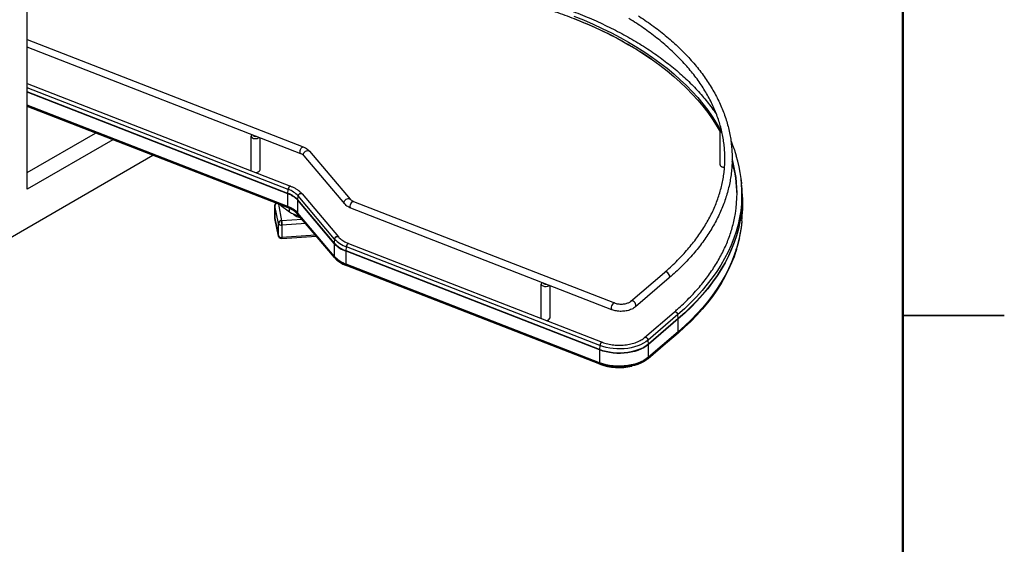
# Paper-space layout 'Sheet2' of a CAD drawing. Units: inches. Extents: x 0.1 to 16.8, y 0.1 to 10.9.
# Drawn here: x 13.2 to 16.8, y 4.6 to 6.6 of the extents above; entities that cross this region are included whole.
import ezdxf

# ---------------------------------------------------------------- set-up
doc = ezdxf.new("R2010")
doc.units = ezdxf.units.IN
doc.header["$MEASUREMENT"] = 0
doc.layers.add('SLD-0', color=179, linetype='Continuous')

psp = doc.layouts.new('Sheet2')

# ---------------------------------------------------------------- linework, layer by layer
at = {"layer": 'SLD-0', "color": 7, "linetype": 'Continuous', "lineweight": 50}
psp.add_line((16.4518, 10.472), (16.4518, 0.472), dxfattribs=at)
at = {"layer": 'SLD-0', "color": 7, "linetype": 'Continuous', "lineweight": 25}
for p, q in [((13.2157, 5.9383), (13.2157, 8.1429)), ((15.2356, 6.5775), (15.2716, 6.5629)), ((15.2356, 6.5683), (15.2716, 6.5538)), ((15.2716, 6.5629), (15.3068, 6.5478)), ((15.2716, 6.5538), (15.3068, 6.5387)), ((15.3068, 6.5478), (15.3411, 6.532)), ((15.3068, 6.5387), (15.3411, 6.5228)), ((15.3411, 6.532), (15.3745, 6.5155)), ((15.3411, 6.5228), (15.3745, 6.5064)), ((15.3745, 6.5155), (15.4069, 6.4985)), ((13.2157, 6.4908), (14.236, 6.0939)), ((15.3745, 6.5064), (15.4069, 6.4894)), ((15.4069, 6.4985), (15.4384, 6.4808)), ((15.4069, 6.4894), (15.4384, 6.4717)), ((15.4384, 6.4808), (15.4689, 6.4626)), ((14.2263, 6.069), (13.2157, 6.462)), ((15.4384, 6.4717), (15.4689, 6.4535)), ((15.4689, 6.4626), (15.4984, 6.4438)), ((15.4689, 6.4535), (15.4984, 6.4347)), ((15.4984, 6.4438), (15.5269, 6.4245)), ((15.4984, 6.4347), (15.5229, 6.4182)), ((15.5229, 6.4182), (15.5269, 6.4154)), ((15.5269, 6.4245), (15.5542, 6.4047)), ((15.5269, 6.4154), (15.5542, 6.3956)), ((15.5542, 6.4047), (15.5804, 6.3844)), ((15.5542, 6.3956), (15.5804, 6.3753)), ((15.5804, 6.3844), (15.6055, 6.3636)), ((15.5804, 6.3753), (15.6055, 6.3545)), ((15.6055, 6.3636), (15.6294, 6.3424)), ((15.6055, 6.3545), (15.6294, 6.3333)), ((15.6294, 6.3424), (15.6522, 6.3207)), ((15.6294, 6.3333), (15.6522, 6.3116)), ((13.2157, 6.3278), (14.1885, 5.9495)), ((14.1802, 5.9374), (13.2157, 6.3125)), ((14.1794, 5.9223), (13.2157, 6.2971)), ((14.1793, 5.9209), (13.2157, 6.2957)), ((15.6522, 6.3207), (15.6737, 6.2986)), ((15.6522, 6.3116), (15.6737, 6.2895)), ((15.6737, 6.2986), (15.694, 6.2761)), ((15.6737, 6.2895), (15.694, 6.267)), ((15.694, 6.2761), (15.713, 6.2533)), ((15.694, 6.267), (15.713, 6.2442)), ((14.1793, 5.8738), (13.2157, 6.2485)), ((14.1795, 5.8711), (13.2157, 6.246)), ((14.1798, 5.8687), (13.2157, 6.2437)), ((14.1799, 5.8685), (13.2157, 6.2435)), ((15.713, 6.2533), (15.7307, 6.2301)), ((15.713, 6.2442), (15.7307, 6.221)), ((15.7307, 6.2301), (15.7472, 6.2066)), ((15.7307, 6.221), (15.7472, 6.1975)), ((15.7472, 6.2066), (15.7623, 6.1829)), ((15.7472, 6.1975), (15.7623, 6.1738)), ((15.7623, 6.1829), (15.7761, 6.1588)), ((15.7623, 6.1738), (15.7761, 6.1497)), ((15.7761, 6.1588), (15.7771, 6.1571)), ((15.7767, 6.1564), (15.7764, 6.1537)), ((15.7764, 6.0282), (15.7764, 6.1544)), ((15.7764, 6.1537), (15.7775, 6.151)), ((15.7784, 6.1589), (15.7767, 6.1564)), ((15.7775, 6.151), (15.7799, 6.1487)), ((15.781, 6.1608), (15.7784, 6.1589)), ((13.2157, 5.9995), (13.4683, 6.1453)), ((13.5317, 6.1206), (13.2157, 5.9383)), ((14.0434, 6.0077), (14.0434, 6.1339)), ((14.0446, 6.1373), (14.0435, 6.1347)), ((14.0435, 6.1347), (14.0438, 6.132)), ((14.0438, 6.132), (14.0454, 6.1294)), ((14.0462, 6.139), (14.0446, 6.1373)), ((14.0454, 6.1294), (14.0483, 6.1273)), ((14.0483, 6.1273), (14.0521, 6.1257)), ((14.0521, 6.1257), (14.0566, 6.1249)), ((14.0566, 6.1249), (14.0613, 6.1249)), ((14.0613, 6.1249), (14.0658, 6.1256)), ((14.0658, 6.1256), (14.0697, 6.1271)), ((14.0697, 6.1271), (14.0723, 6.1289)), ((14.0749, 6.1279), (14.0749, 6.0077)), ((15.7761, 6.1497), (15.7764, 6.1493)), ((15.7799, 6.1487), (15.7833, 6.1469)), ((14.2238, 6.0769), (14.2246, 6.081)), ((14.2246, 6.081), (14.2261, 6.0851)), ((14.2261, 6.0851), (14.2282, 6.0889)), ((14.2282, 6.0889), (14.2306, 6.0918)), ((14.2306, 6.0918), (14.233, 6.0936)), ((14.233, 6.0936), (14.2353, 6.0941)), ((14.2353, 6.0941), (14.236, 6.0939)), ((14.241, 6.0753), (14.2443, 6.0782)), ((14.2443, 6.0782), (14.2481, 6.0802)), ((14.2481, 6.0802), (14.2521, 6.081)), ((14.2521, 6.081), (14.2557, 6.0806)), ((14.2557, 6.0806), (14.2586, 6.0789)), ((14.2586, 6.0789), (14.2593, 6.0782)), ((14.2593, 6.0782), (14.4093, 5.9009)), ((11.3773, 4.734), (13.6796, 6.0631)), ((11.6424, 4.8871), (13.6796, 6.0631)), ((14.2238, 6.0733), (14.2238, 6.0769)), ((14.2246, 6.0706), (14.2238, 6.0733)), ((14.2261, 6.0691), (14.2246, 6.0706)), ((14.2263, 6.069), (14.2261, 6.0691)), ((14.2372, 6.068), (14.2385, 6.0718)), ((14.2372, 6.0644), (14.2372, 6.068)), ((14.2385, 6.0614), (14.2372, 6.0644)), ((14.2385, 6.0718), (14.241, 6.0753)), ((14.2389, 6.0609), (14.2385, 6.0614)), ((14.3889, 5.8836), (14.2389, 6.0609)), ((14.0438, 6.0058), (14.0434, 6.0077)), ((14.0438, 6.0058), (14.0438, 6.0058)), ((14.0745, 6.0056), (14.0727, 6.003)), ((14.0749, 6.0077), (14.0745, 6.0056)), ((14.0658, 5.9995), (14.0619, 5.9987)), ((14.0697, 6.0009), (14.0658, 5.9995)), ((14.0727, 6.003), (14.0697, 6.0009)), ((15.8544, 5.9722), (15.856, 5.9579)), ((14.1794, 5.9223), (14.1802, 5.9374)), ((14.1802, 5.9374), (14.1807, 5.9405)), ((14.1807, 5.9405), (14.1802, 5.9374)), ((14.1807, 5.9405), (14.1819, 5.9437)), ((14.1819, 5.9437), (14.1807, 5.9405)), ((14.1819, 5.9437), (14.1836, 5.9466)), ((14.1836, 5.9466), (14.1819, 5.9437)), ((14.1836, 5.9466), (14.1855, 5.9486)), ((14.1855, 5.9486), (14.1836, 5.9466)), ((14.1855, 5.9486), (14.1873, 5.9496)), ((14.1873, 5.9496), (14.1855, 5.9486)), ((14.1873, 5.9496), (14.1885, 5.9495)), ((14.1885, 5.9495), (14.1873, 5.9496)), ((14.1793, 5.8738), (14.1793, 5.9209)), ((14.3501, 5.7378), (14.2154, 5.8969)), ((14.2154, 5.8498), (14.2154, 5.8969)), ((14.2155, 5.8983), (14.2169, 5.913)), ((14.3501, 5.7392), (14.2155, 5.8983)), ((14.2169, 5.913), (14.2177, 5.916)), ((14.2177, 5.916), (14.2169, 5.913)), ((14.3515, 5.7539), (14.2169, 5.913)), ((14.2177, 5.916), (14.2196, 5.9187)), ((14.2196, 5.9187), (14.2177, 5.916)), ((14.2196, 5.9187), (14.2223, 5.9209)), ((14.2223, 5.9209), (14.2196, 5.9187)), ((14.2223, 5.9209), (14.2253, 5.9222)), ((14.2253, 5.9222), (14.2223, 5.9209)), ((14.2253, 5.9222), (14.2283, 5.9224)), ((14.2283, 5.9224), (14.2253, 5.9222)), ((14.2283, 5.9224), (14.2309, 5.9215)), ((14.2309, 5.9215), (14.2283, 5.9224)), ((14.2309, 5.9215), (14.2319, 5.9205)), ((14.2319, 5.9205), (14.2309, 5.9215)), ((14.2319, 5.9205), (14.3665, 5.7614)), ((14.3885, 5.8945), (14.391, 5.898)), ((14.391, 5.898), (14.3943, 5.9009)), ((14.3943, 5.9009), (14.3981, 5.9029)), ((14.3981, 5.9029), (14.4021, 5.9037)), ((14.4021, 5.9037), (14.4057, 5.9032)), ((14.4057, 5.9032), (14.4086, 5.9016)), ((14.4086, 5.9016), (14.4093, 5.901)), ((15.8584, 5.8953), (15.857, 5.8696)), ((15.8585, 5.9202), (15.8584, 5.8953)), ((15.8587, 5.9069), (15.8587, 5.8598)), ((14.131, 5.8323), (14.131, 5.8773)), ((14.1311, 5.8765), (14.131, 5.8773)), ((14.144, 5.811), (14.1311, 5.8765)), ((14.1311, 5.8765), (14.1311, 5.8315)), ((14.1437, 5.8826), (14.1557, 5.8214)), ((14.1518, 5.8794), (14.1847, 5.8548)), ((14.1798, 5.8687), (14.1795, 5.8711)), ((14.1847, 5.8548), (14.1847, 5.8667)), ((14.3872, 5.8907), (14.3885, 5.8945)), ((14.3872, 5.8871), (14.3872, 5.8907)), ((14.3885, 5.8841), (14.3872, 5.8871)), ((14.3889, 5.8836), (14.3885, 5.8841)), ((14.4097, 5.8758), (14.4105, 5.8799)), ((14.4097, 5.8722), (14.4097, 5.8758)), ((14.4105, 5.8695), (14.4097, 5.8722)), ((14.4105, 5.8799), (14.412, 5.8841)), ((14.412, 5.868), (14.4105, 5.8695)), ((14.412, 5.8841), (14.414, 5.8878)), ((14.4122, 5.8679), (14.412, 5.868)), ((15.3765, 5.4928), (14.4122, 5.8679)), ((14.414, 5.8878), (14.4164, 5.8907)), ((14.4164, 5.8907), (14.4189, 5.8925)), ((14.4189, 5.8925), (14.4211, 5.893)), ((14.4211, 5.893), (14.4219, 5.8928)), ((14.4219, 5.8928), (15.3862, 5.5178)), ((15.8555, 5.8839), (15.8526, 5.8583)), ((15.857, 5.8696), (15.8541, 5.8439)), ((15.8571, 5.868), (15.8542, 5.8425)), ((15.8561, 5.8923), (15.8555, 5.8839)), ((14.1311, 5.8315), (14.131, 5.8323)), ((14.1311, 5.8315), (14.144, 5.766)), ((14.1311, 5.8315), (14.1312, 5.83)), ((14.1442, 5.7645), (14.1312, 5.83)), ((14.2315, 5.8264), (14.1557, 5.8214)), ((14.2171, 5.8406), (14.2077, 5.84)), ((14.3501, 5.6907), (14.2154, 5.8498)), ((14.3503, 5.688), (14.2157, 5.8471)), ((14.2162, 5.8446), (14.2157, 5.8471)), ((14.3508, 5.6855), (14.2162, 5.8446)), ((14.3509, 5.6853), (14.2163, 5.8444)), ((14.226, 5.8329), (14.2245, 5.8328)), ((15.8483, 5.8328), (15.8426, 5.8073)), ((15.8526, 5.8583), (15.8483, 5.8328)), ((15.8541, 5.8439), (15.8499, 5.8184)), ((15.8542, 5.8425), (15.8499, 5.8169)), ((14.144, 5.766), (14.144, 5.811)), ((14.1564, 5.8084), (14.1564, 5.8043)), ((14.2448, 5.8108), (14.1571, 5.805)), ((14.1571, 5.805), (14.1571, 5.76)), ((15.8426, 5.8073), (15.8355, 5.782)), ((15.8442, 5.7929), (15.837, 5.7675)), ((15.8442, 5.7915), (15.8371, 5.7661)), ((15.8499, 5.8184), (15.8442, 5.7929)), ((15.8499, 5.8169), (15.8442, 5.7915)), ((15.8542, 5.7954), (15.8499, 5.7698)), ((15.8571, 5.8209), (15.8542, 5.7954)), ((14.144, 5.766), (14.1442, 5.7644)), ((14.156, 5.756), (14.1557, 5.7571)), ((14.1563, 5.7553), (14.156, 5.756)), ((14.1565, 5.755), (14.1563, 5.7553)), ((14.2848, 5.7634), (14.1565, 5.755)), ((14.1567, 5.7552), (14.1565, 5.755)), ((14.1569, 5.7558), (14.1567, 5.7552)), ((14.157, 5.7568), (14.1569, 5.7558)), ((14.1571, 5.7582), (14.157, 5.7568)), ((14.2808, 5.7681), (14.1571, 5.76)), ((14.1571, 5.76), (14.1571, 5.7582)), ((14.3515, 5.7539), (14.3501, 5.7392)), ((14.3515, 5.7539), (14.3524, 5.7568)), ((14.3524, 5.7568), (14.3515, 5.7539)), ((14.3524, 5.7568), (14.3543, 5.7596)), ((14.3543, 5.7596), (14.3524, 5.7568)), ((14.3543, 5.7596), (14.3569, 5.7618)), ((14.3569, 5.7618), (14.3543, 5.7596)), ((14.3569, 5.7618), (14.36, 5.763)), ((14.36, 5.763), (14.3569, 5.7618)), ((14.36, 5.763), (14.363, 5.7632)), ((14.363, 5.7632), (14.36, 5.763)), ((14.363, 5.7632), (14.3655, 5.7623)), ((14.3655, 5.7623), (14.363, 5.7632)), ((14.3655, 5.7623), (14.3665, 5.7614)), ((14.3665, 5.7614), (14.3655, 5.7623)), ((15.827, 5.7568), (15.8171, 5.7317)), ((15.8355, 5.782), (15.827, 5.7568)), ((15.837, 5.7675), (15.8285, 5.7423)), ((15.8371, 5.7661), (15.8286, 5.7409)), ((15.847, 5.7544), (15.8434, 5.739)), ((15.8499, 5.7698), (15.8442, 5.7443)), ((15.8476, 5.757), (15.847, 5.7544)), ((14.3501, 5.7378), (14.3501, 5.6907)), ((14.3943, 5.7099), (14.3951, 5.725)), ((14.3956, 5.7281), (14.3951, 5.725)), ((14.3951, 5.725), (14.3956, 5.7281)), ((15.3321, 5.3606), (14.3951, 5.725)), ((14.3968, 5.7314), (14.3956, 5.7281)), ((14.3956, 5.7281), (14.3968, 5.7314)), ((14.3985, 5.7342), (14.3968, 5.7314)), ((14.3968, 5.7314), (14.3985, 5.7342)), ((14.4004, 5.7362), (14.3985, 5.7342)), ((14.3985, 5.7342), (14.4004, 5.7362)), ((14.4022, 5.7372), (14.4004, 5.7362)), ((14.4004, 5.7362), (14.4022, 5.7372)), ((14.4034, 5.7371), (14.4022, 5.7372)), ((14.4022, 5.7372), (14.4034, 5.7371)), ((14.4034, 5.7371), (15.3404, 5.3727)), ((15.8171, 5.7317), (15.8058, 5.7069)), ((15.8186, 5.7172), (15.8073, 5.6924)), ((15.8187, 5.7158), (15.8074, 5.6909)), ((15.8285, 5.7423), (15.8186, 5.7172)), ((15.8286, 5.7409), (15.8187, 5.7158)), ((15.8363, 5.7136), (15.8278, 5.6884)), ((15.8364, 5.7147), (15.8283, 5.691)), ((15.8371, 5.719), (15.8286, 5.6937)), ((15.8434, 5.739), (15.8363, 5.7136)), ((15.8442, 5.7443), (15.8371, 5.719)), ((14.3503, 5.688), (14.3508, 5.6855)), ((14.3942, 5.6614), (14.3942, 5.7085)), ((15.3312, 5.3441), (14.3942, 5.7085)), ((15.3312, 5.3455), (14.3943, 5.7099)), ((15.7932, 5.6823), (15.7792, 5.6579)), ((15.8058, 5.7069), (15.7932, 5.6823)), ((15.8073, 5.6924), (15.7947, 5.6677)), ((15.8074, 5.6909), (15.7947, 5.6663)), ((15.8278, 5.6884), (15.8178, 5.6634)), ((15.8283, 5.691), (15.8184, 5.6659)), ((15.8286, 5.6937), (15.8187, 5.6687)), ((15.3312, 5.297), (14.3942, 5.6614)), ((14.3947, 5.6564), (14.3944, 5.6587)), ((15.3313, 5.2943), (14.3944, 5.6587)), ((15.3317, 5.2919), (14.3947, 5.6564)), ((15.3318, 5.2917), (14.3948, 5.6561)), ((15.7792, 5.6579), (15.7638, 5.6338)), ((15.7806, 5.6433), (15.7653, 5.6192)), ((15.7807, 5.6419), (15.7653, 5.6178)), ((15.7947, 5.6677), (15.7806, 5.6433)), ((15.7947, 5.6663), (15.7807, 5.6419)), ((15.8071, 5.6411), (15.7944, 5.6165)), ((15.8074, 5.6438), (15.7947, 5.6192)), ((15.8178, 5.6634), (15.8066, 5.6385)), ((15.8184, 5.6659), (15.8071, 5.6411)), ((15.8187, 5.6687), (15.8074, 5.6438)), ((15.4458, 5.5237), (15.5703, 5.6304)), ((15.5878, 5.6101), (15.4633, 5.5034)), ((15.5829, 5.629), (15.5791, 5.6312)), ((15.5862, 5.6258), (15.5829, 5.629)), ((15.5887, 5.622), (15.5862, 5.6258)), ((15.5878, 5.6101), (15.5887, 5.611)), ((15.59, 5.6179), (15.5887, 5.622)), ((15.5887, 5.611), (15.59, 5.6141)), ((15.59, 5.6141), (15.59, 5.6179)), ((15.7471, 5.6101), (15.7291, 5.5866)), ((15.7638, 5.6338), (15.7471, 5.6101)), ((15.7653, 5.6192), (15.7486, 5.5954)), ((15.7653, 5.6178), (15.7486, 5.594)), ((15.7939, 5.6139), (15.7799, 5.5895)), ((15.7944, 5.6165), (15.7804, 5.5921)), ((15.7947, 5.6192), (15.7807, 5.5948)), ((15.8066, 5.6385), (15.7939, 5.6139)), ((15.1158, 5.5901), (15.1155, 5.5874)), ((15.1155, 5.4619), (15.1155, 5.5881)), ((15.1155, 5.5874), (15.1166, 5.5847)), ((15.1175, 5.5926), (15.1158, 5.5901)), ((15.1166, 5.5847), (15.1189, 5.5824)), ((15.1182, 5.5933), (15.1175, 5.5926)), ((15.1189, 5.5824), (15.1224, 5.5806)), ((15.147, 5.5821), (15.147, 5.4619)), ((15.7291, 5.5866), (15.7098, 5.5634)), ((15.7305, 5.5719), (15.7112, 5.5487)), ((15.7306, 5.5705), (15.7113, 5.5473)), ((15.7486, 5.5954), (15.7305, 5.5719)), ((15.7486, 5.594), (15.7306, 5.5705)), ((15.765, 5.568), (15.7483, 5.5441)), ((15.7653, 5.5707), (15.7486, 5.5469)), ((15.7799, 5.5895), (15.7645, 5.5654)), ((15.7804, 5.5921), (15.765, 5.568)), ((15.7807, 5.5948), (15.7653, 5.5707)), ((15.6893, 5.5407), (15.6675, 5.5183)), ((15.7098, 5.5634), (15.6893, 5.5407)), ((15.7112, 5.5487), (15.6906, 5.5259)), ((15.7113, 5.5473), (15.6907, 5.5245)), ((15.7478, 5.5416), (15.7298, 5.5181)), ((15.7483, 5.5441), (15.7303, 5.5206)), ((15.7486, 5.5469), (15.7306, 5.5234)), ((15.7645, 5.5654), (15.7478, 5.5416)), ((15.3742, 5.5028), (15.3738, 5.4989)), ((15.3754, 5.507), (15.3742, 5.5028)), ((15.3772, 5.5109), (15.3754, 5.507)), ((15.3795, 5.5143), (15.3772, 5.5109)), ((15.3819, 5.5167), (15.3795, 5.5143)), ((15.3843, 5.5179), (15.3819, 5.5167)), ((15.3862, 5.5178), (15.3843, 5.5179)), ((15.4485, 5.5251), (15.4458, 5.5237)), ((15.4518, 5.5252), (15.4485, 5.5251)), ((15.4555, 5.5241), (15.4518, 5.5252)), ((15.459, 5.5218), (15.4555, 5.5241)), ((15.4621, 5.5187), (15.459, 5.5218)), ((15.4643, 5.5149), (15.4621, 5.5187)), ((15.4632, 5.5034), (15.4643, 5.5045)), ((15.4655, 5.5111), (15.4643, 5.5149)), ((15.4643, 5.5045), (15.4655, 5.5075)), ((15.4655, 5.5075), (15.4655, 5.5111)), ((15.6444, 5.4964), (15.6202, 5.4748)), ((15.6675, 5.5183), (15.6444, 5.4964)), ((15.6688, 5.5035), (15.6457, 5.4816)), ((15.6689, 5.5021), (15.6458, 5.4801)), ((15.6906, 5.5259), (15.6688, 5.5035)), ((15.6907, 5.5245), (15.6689, 5.5021)), ((15.7105, 5.495), (15.6899, 5.4722)), ((15.711, 5.4975), (15.6904, 5.4747)), ((15.7113, 5.5002), (15.6907, 5.4774)), ((15.7298, 5.5181), (15.7105, 5.495)), ((15.7303, 5.5206), (15.711, 5.4975)), ((15.7306, 5.5234), (15.7113, 5.5002)), ((15.1155, 5.4612), (15.1155, 5.4619)), ((15.1158, 5.46), (15.1155, 5.4612)), ((15.4968, 5.3897), (15.6068, 5.484)), ((15.6202, 5.4748), (15.5102, 5.3806)), ((15.6214, 5.46), (15.5114, 5.3658)), ((15.6215, 5.4586), (15.5115, 5.3644)), ((15.6073, 5.4843), (15.6068, 5.484)), ((15.6068, 5.484), (15.6073, 5.4843)), ((15.6096, 5.485), (15.6073, 5.4843)), ((15.6073, 5.4843), (15.6096, 5.485)), ((15.6124, 5.4846), (15.6096, 5.485)), ((15.6096, 5.485), (15.6124, 5.4846)), ((15.6152, 5.4831), (15.6124, 5.4846)), ((15.6124, 5.4846), (15.6152, 5.4831)), ((15.6176, 5.4807), (15.6152, 5.4831)), ((15.6152, 5.4831), (15.6176, 5.4807)), ((15.6194, 5.4778), (15.6176, 5.4807)), ((15.6176, 5.4807), (15.6194, 5.4778)), ((15.6202, 5.4748), (15.6194, 5.4778)), ((15.6194, 5.4778), (15.6202, 5.4748)), ((15.6214, 5.46), (15.6202, 5.4748)), ((15.6457, 5.4816), (15.6214, 5.46)), ((15.6458, 5.4801), (15.6215, 5.4586)), ((15.6215, 5.4115), (15.6215, 5.4586)), ((15.6899, 5.4722), (15.6681, 5.4498)), ((15.6904, 5.4747), (15.6686, 5.4523)), ((15.6907, 5.4774), (15.6689, 5.455)), ((16.8268, 5.472), (16.4517, 5.472)), ((16.4518, 5.472), (16.8268, 5.472)), ((15.645, 5.4279), (15.6208, 5.4063)), ((15.6455, 5.4303), (15.6213, 5.4088)), ((15.6458, 5.433), (15.6215, 5.4115)), ((15.6681, 5.4498), (15.645, 5.4279)), ((15.6686, 5.4523), (15.6455, 5.4303)), ((15.6689, 5.455), (15.6458, 5.433)), ((15.4973, 5.3901), (15.4968, 5.3897)), ((15.4968, 5.3897), (15.4973, 5.3901)), ((15.4996, 5.3908), (15.4973, 5.3901)), ((15.4973, 5.3901), (15.4996, 5.3908)), ((15.5024, 5.3904), (15.4996, 5.3908)), ((15.4996, 5.3908), (15.5024, 5.3904)), ((15.5052, 5.3889), (15.5024, 5.3904)), ((15.5024, 5.3904), (15.5052, 5.3889)), ((15.5076, 5.3865), (15.5052, 5.3889)), ((15.5052, 5.3889), (15.5076, 5.3865)), ((15.5094, 5.3836), (15.5076, 5.3865)), ((15.5076, 5.3865), (15.5094, 5.3836)), ((15.6206, 5.4061), (15.5107, 5.3119)), ((15.6208, 5.4063), (15.5108, 5.3121)), ((15.6213, 5.4088), (15.5113, 5.3146)), ((15.6215, 5.4115), (15.5115, 5.3172)), ((15.6208, 5.4063), (15.6213, 5.4088)), ((15.3321, 5.3606), (15.3312, 5.3455)), ((15.3326, 5.3637), (15.3321, 5.3606)), ((15.3321, 5.3606), (15.3326, 5.3637)), ((15.3436, 5.3566), (15.3321, 5.3606)), ((15.3338, 5.3669), (15.3326, 5.3637)), ((15.3326, 5.3637), (15.3338, 5.3669)), ((15.3354, 5.3698), (15.3338, 5.3669)), ((15.3338, 5.3669), (15.3354, 5.3698)), ((15.3373, 5.3718), (15.3354, 5.3698)), ((15.3354, 5.3698), (15.3373, 5.3718)), ((15.3392, 5.3728), (15.3373, 5.3718)), ((15.3373, 5.3718), (15.3392, 5.3728)), ((15.3404, 5.3727), (15.3392, 5.3728)), ((15.3392, 5.3728), (15.3404, 5.3727)), ((15.3558, 5.3533), (15.3436, 5.3566)), ((15.3685, 5.3508), (15.3558, 5.3533)), ((15.3815, 5.349), (15.3685, 5.3508)), ((15.4349, 5.3501), (15.4217, 5.3486)), ((15.4477, 5.3524), (15.4349, 5.3501)), ((15.4601, 5.3554), (15.4477, 5.3524)), ((15.4718, 5.3592), (15.4601, 5.3554)), ((15.4828, 5.3636), (15.4718, 5.3592)), ((15.4929, 5.3687), (15.4828, 5.3636)), ((15.494, 5.3538), (15.4838, 5.3486)), ((15.4941, 5.3523), (15.4838, 5.3472)), ((15.5021, 5.3744), (15.4929, 5.3687)), ((15.5033, 5.3595), (15.494, 5.3538)), ((15.5033, 5.3581), (15.4941, 5.3523)), ((15.5102, 5.3806), (15.5021, 5.3744)), ((15.5114, 5.3658), (15.5033, 5.3595)), ((15.5115, 5.3644), (15.5033, 5.3581)), ((15.5102, 5.3806), (15.5094, 5.3836)), ((15.5094, 5.3836), (15.5102, 5.3806)), ((15.5114, 5.3658), (15.5102, 5.3806)), ((15.5115, 5.3172), (15.5115, 5.3644)), ((15.3429, 5.3415), (15.3312, 5.3455)), ((15.3312, 5.3441), (15.3312, 5.297)), ((15.3428, 5.34), (15.3312, 5.3441)), ((15.3552, 5.3367), (15.3428, 5.34)), ((15.3552, 5.3382), (15.3429, 5.3415)), ((15.368, 5.3356), (15.3552, 5.3382)), ((15.368, 5.3342), (15.3552, 5.3367)), ((15.3813, 5.3338), (15.368, 5.3356)), ((15.3813, 5.3324), (15.368, 5.3342)), ((15.3948, 5.3329), (15.3813, 5.3338)), ((15.3948, 5.3314), (15.3813, 5.3324)), ((15.3949, 5.3481), (15.3815, 5.349)), ((15.4084, 5.3328), (15.3948, 5.3329)), ((15.4084, 5.3313), (15.3948, 5.3314)), ((15.4083, 5.348), (15.3949, 5.3481)), ((15.4217, 5.3486), (15.4083, 5.348)), ((15.4219, 5.3334), (15.4084, 5.3328)), ((15.4219, 5.332), (15.4084, 5.3313)), ((15.4352, 5.3349), (15.4219, 5.3334)), ((15.4353, 5.3335), (15.4219, 5.332)), ((15.4482, 5.3372), (15.4352, 5.3349)), ((15.4483, 5.3358), (15.4353, 5.3335)), ((15.4607, 5.3403), (15.4482, 5.3372)), ((15.4608, 5.3389), (15.4483, 5.3358)), ((15.4726, 5.3441), (15.4607, 5.3403)), ((15.4727, 5.3427), (15.4608, 5.3389)), ((15.4838, 5.3486), (15.4726, 5.3441)), ((15.4838, 5.3472), (15.4727, 5.3427)), ((15.5113, 5.3146), (15.5031, 5.3083)), ((15.5115, 5.3172), (15.5033, 5.311)), ((15.5108, 5.3121), (15.5113, 5.3146)), ((15.3428, 5.2929), (15.3312, 5.297)), ((15.3313, 5.2943), (15.3317, 5.2919)), ((15.343, 5.2903), (15.3313, 5.2943)), ((15.3432, 5.2879), (15.3317, 5.2919)), ((15.3552, 5.2896), (15.3428, 5.2929)), ((15.3553, 5.287), (15.343, 5.2903)), ((15.3555, 5.2846), (15.3432, 5.2879)), ((15.368, 5.287), (15.3552, 5.2896)), ((15.3681, 5.2844), (15.3553, 5.287)), ((15.3683, 5.2821), (15.3555, 5.2846)), ((15.3813, 5.2853), (15.368, 5.287)), ((15.3813, 5.2827), (15.3681, 5.2844)), ((15.3814, 5.2803), (15.3683, 5.2821)), ((15.3948, 5.2843), (15.3813, 5.2853)), ((15.3948, 5.2817), (15.3813, 5.2827)), ((15.3948, 5.2794), (15.3814, 5.2803)), ((15.4084, 5.2842), (15.3948, 5.2843)), ((15.4084, 5.2816), (15.3948, 5.2817)), ((15.4083, 5.2793), (15.3948, 5.2794)), ((15.4218, 5.28), (15.4083, 5.2793)), ((15.4219, 5.2849), (15.4084, 5.2842)), ((15.4219, 5.2823), (15.4084, 5.2816)), ((15.435, 5.2814), (15.4218, 5.28)), ((15.4353, 5.2864), (15.4219, 5.2849)), ((15.4352, 5.2838), (15.4219, 5.2823)), ((15.448, 5.2837), (15.435, 5.2814)), ((15.4482, 5.2861), (15.4352, 5.2838)), ((15.4483, 5.2887), (15.4353, 5.2864)), ((15.4604, 5.2868), (15.448, 5.2837)), ((15.4606, 5.2891), (15.4482, 5.2861)), ((15.4608, 5.2918), (15.4483, 5.2887)), ((15.4722, 5.2906), (15.4604, 5.2868)), ((15.4725, 5.2929), (15.4606, 5.2891)), ((15.4727, 5.2956), (15.4608, 5.2918)), ((15.4833, 5.295), (15.4722, 5.2906)), ((15.4836, 5.2974), (15.4725, 5.2929)), ((15.4838, 5.3001), (15.4727, 5.2956)), ((15.4935, 5.3002), (15.4833, 5.295)), ((15.4939, 5.3026), (15.4836, 5.2974)), ((15.4941, 5.3052), (15.4838, 5.3001)), ((15.5027, 5.3059), (15.4935, 5.3002)), ((15.5031, 5.3083), (15.4939, 5.3026)), ((15.5033, 5.311), (15.4941, 5.3052)), ((15.5108, 5.3121), (15.5027, 5.3059))]:
    psp.add_line(p, q, dxfattribs=at)
for centre, radius, start, end in [((14.0584, 6.1432), 0.0104, 211.2961, 286.1972), ((15.3596, 5.9186), 0.4797, 9.7404, 15.6576), ((15.386, 5.9225), 0.4711, 356.3264, 17.1751), ((15.7851, 6.0293), 0.00882, 187.1215, 258.2076), ((15.7918, 6.0406), 0.0217, 241.0718, 272.3616), ((15.792, 6.0444), 0.0253, 249.8156, 271.5446), ((15.3712, 5.9121), 0.4678, 0.652, 15.8513), ((15.3796, 5.922), 0.4594, 350.7797, 9.7539), ((14.1499, 5.8518), 0.0908, 42.4145, 70.4655), ((15.3935, 5.9082), 0.4651, 1.4805, 6.1329), ((15.3948, 5.9069), 0.4639, 355.1917, 3.1472), ((14.2046, 5.9209), 0.0253, 176.7028, 179.9599), ((14.1494, 5.8366), 0.0894, 42.4145, 70.4655), ((14.1494, 5.838), 0.0895, 42.4145, 70.4655), ((14.2307, 5.8969), 0.0152, 174.6088, 179.9631), ((14.1415, 5.8758), 0.0104, 115.9097, 176.3819), ((14.1494, 5.7895), 0.0894, 42.4145, 70.4655), ((14.1992, 5.8737), 0.0199, 179.7913, 187.4305), ((14.1495, 5.7866), 0.0897, 42.4145, 70.4655), ((14.1497, 5.7838), 0.0902, 42.4145, 70.4655), ((14.1801, 5.8688), 0.00029, 180.3123, 240.6997), ((15.3943, 5.8598), 0.4644, 355.1934, 359.9966), ((14.2379, 5.9315), 0.0933, 235.2397, 258.9862), ((14.2366, 5.8835), 0.0522, 225.8766, 258.862), ((14.2289, 5.8498), 0.0135, 179.8516, 191.4519), ((14.2167, 5.8447), 0.000443, 190.9819, 220.03), ((14.1557, 5.8097), 0.0117, 89.5841, 173.6016), ((14.1545, 5.8167), 0.012, 208.3817, 282.2924), ((14.0558, 5.805), 0.1013, 359.9915, 9.3222), ((14.1058, 5.8084), 0.0506, 359.9915, 9.3222), ((15.3698, 5.8608), 0.4889, 342.6222, 351.9696), ((14.1545, 5.7717), 0.012, 208.3817, 282.2924), ((14.4312, 5.8267), 0.1079, 222.4145, 250.4655), ((14.4308, 5.8129), 0.1092, 222.4145, 250.4655), ((14.3653, 5.7378), 0.0152, 174.6088, 179.9631), ((14.4308, 5.8115), 0.1093, 222.4145, 250.4655), ((14.4308, 5.7644), 0.1093, 222.4145, 250.4655), ((14.3636, 5.6906), 0.0135, 179.8516, 191.4519), ((14.4308, 5.7615), 0.109, 222.4145, 250.4655), ((14.431, 5.7587), 0.1086, 222.4145, 250.4655), ((14.3513, 5.6855), 0.000443, 190.9819, 220.03), ((14.4195, 5.7085), 0.0253, 176.7028, 179.9599), ((14.4141, 5.6613), 0.0199, 179.7913, 187.4305), ((14.395, 5.6564), 0.00029, 180.3123, 240.6997), ((15.5753, 5.6237), 0.0083, 63.2368, 126.8055), ((15.1271, 5.594), 0.00598, 199.974, 256.306), ((15.1311, 5.6013), 0.0225, 247.1698, 305.9914), ((15.1312, 5.6034), 0.0162, 250.0447, 277.4649), ((15.3795, 5.4978), 0.00582, 168.7821, 238.0139), ((15.135, 5.4654), 0.0124, 264.9758, 343.984), ((15.6048, 5.4586), 0.0167, 0.0421, 4.9501), ((15.1323, 5.472), 0.0193, 276.1858, 300.1473), ((15.6204, 5.4064), 0.000404, 311.5274, 350.5228), ((15.6072, 5.4114), 0.0143, 349.2969, 0.1857), ((15.4949, 5.3643), 0.0167, 0.0421, 4.9501), ((15.3565, 5.344), 0.0253, 176.7028, 179.9599), ((15.4972, 5.3172), 0.0143, 349.2969, 0.1857), ((15.3511, 5.2969), 0.0199, 179.7913, 187.4305), ((15.3319, 5.2919), 0.00029, 180.3123, 240.6997), ((15.4041, 5.4885), 0.2095, 249.9021, 282.5442), ((15.5104, 5.3122), 0.000404, 311.5274, 350.5228)]:
    psp.add_arc(centre, radius, start, end, dxfattribs=at)
for points, knots in [([(15.5224, 6.4179), (15.5151, 6.4229), (15.4989, 6.434), (15.4728, 6.4506), (15.4442, 6.4679), (15.4148, 6.4845), (15.3845, 6.5007), (15.3534, 6.5164), (15.3215, 6.5314), (15.2888, 6.546), (15.2553, 6.5599), (15.2212, 6.5733), (15.1863, 6.5861), (15.1508, 6.5982), (15.1147, 6.6098), (15.0795, 6.6203), (15.056, 6.6267), (15.045, 6.6297)], [0, 0, 0, 0, 0.056313, 0.12428, 0.192246, 0.260212, 0.328179, 0.396146, 0.464113, 0.532082, 0.600051, 0.66802, 0.735991, 0.803962, 0.871934, 0.939906, 1, 1, 1, 1]), ([(15.0509, 6.6532), (15.0575, 6.6514), (15.0766, 6.6462), (15.1079, 6.6371), (15.1445, 6.6257), (15.1806, 6.6137), (15.2159, 6.601), (15.2506, 6.5878), (15.2847, 6.5739), (15.3179, 6.5595), (15.3505, 6.5444), (15.3822, 6.5289), (15.4131, 6.5127), (15.4432, 6.4961), (15.4724, 6.4789), (15.5007, 6.4612), (15.5281, 6.4431), (15.5545, 6.4244), (15.58, 6.4053), (15.6126, 6.3793), (15.6432, 6.3524), (15.6716, 6.3248), (15.6919, 6.3036), (15.7111, 6.2822), (15.7291, 6.2604), (15.746, 6.2383), (15.7576, 6.2222), (15.7633, 6.2133), (15.7641, 6.212)], [0, 0, 0, 0, 0.020485, 0.05939, 0.098298, 0.137208, 0.17612, 0.215034, 0.253951, 0.292869, 0.33179, 0.370713, 0.409637, 0.448564, 0.487492, 0.526421, 0.565351, 0.604282, 0.643211, 0.68214, 0.759989, 0.798907, 0.837819, 0.876724, 0.915619, 0.954503, 0.993374, 1, 1, 1, 1]), ([(15.5703, 5.6304), (15.5743, 5.6338), (15.5856, 5.6436), (15.6036, 5.6602), (15.624, 5.6802), (15.6433, 5.7006), (15.6615, 5.7213), (15.6786, 5.7423), (15.6946, 5.7635), (15.7094, 5.7851), (15.723, 5.8069), (15.7355, 5.8289), (15.7469, 5.8511), (15.757, 5.8735), (15.7659, 5.8961), (15.7737, 5.9188), (15.7802, 5.9416), (15.7855, 5.9646), (15.7895, 5.9877), (15.7924, 6.0108), (15.794, 6.0339), (15.7943, 6.0571), (15.7934, 6.0803), (15.7913, 6.1035), (15.7879, 6.1266), (15.7833, 6.1497), (15.7774, 6.1726), (15.7703, 6.1955), (15.7621, 6.2182), (15.7526, 6.2407), (15.7419, 6.2631), (15.73, 6.2853), (15.7169, 6.3072), (15.7027, 6.3289), (15.6873, 6.3504), (15.6708, 6.3715), (15.6532, 6.3924), (15.6344, 6.413), (15.6146, 6.4332), (15.5937, 6.4531), (15.5718, 6.4726), (15.5488, 6.4917), (15.5248, 6.5104), (15.4999, 6.5287), (15.4739, 6.5465), (15.4537, 6.5598), (15.442, 6.5669), (15.4395, 6.5683)], [0, 0, 0, 0, 0.011941, 0.034672, 0.057406, 0.080145, 0.10289, 0.125644, 0.148408, 0.171184, 0.193973, 0.216779, 0.239602, 0.262444, 0.285307, 0.308192, 0.331097, 0.354024, 0.37697, 0.399933, 0.422909, 0.445895, 0.468886, 0.491876, 0.51486, 0.537833, 0.560792, 0.583733, 0.606655, 0.629556, 0.652436, 0.675295, 0.698134, 0.720955, 0.74376, 0.766549, 0.789326, 0.812091, 0.834848, 0.857596, 0.880339, 0.903077, 0.925812, 0.948544, 0.971275, 0.994005, 1, 1, 1, 1]), ([(15.4749, 6.5777), (15.476, 6.577), (15.4863, 6.5705), (15.5051, 6.5577), (15.5311, 6.5392), (15.556, 6.5202), (15.58, 6.5008), (15.6029, 6.4809), (15.6321, 6.4539), (15.6591, 6.4261), (15.6839, 6.3977), (15.7014, 6.376), (15.7178, 6.354), (15.733, 6.3318), (15.747, 6.3092), (15.7599, 6.2865), (15.7715, 6.2635), (15.7819, 6.2403), (15.7911, 6.217), (15.7991, 6.1935), (15.8059, 6.1699), (15.8114, 6.1462), (15.8157, 6.1224), (15.8187, 6.0985), (15.8205, 6.0746), (15.8211, 6.0507), (15.8204, 6.0268), (15.8185, 6.0029), (15.8153, 5.9791), (15.8109, 5.9553), (15.8052, 5.9316), (15.7984, 5.9081), (15.7903, 5.8846), (15.7809, 5.8613), (15.7704, 5.8382), (15.7587, 5.8153), (15.7457, 5.7926), (15.7316, 5.7702), (15.7163, 5.748), (15.6999, 5.726), (15.6823, 5.7044), (15.6636, 5.6831), (15.6438, 5.6622), (15.6229, 5.6416), (15.6041, 5.6243), (15.5921, 5.6138), (15.5878, 5.6101)], [0, 0, 0, 0, 0.0026038, 0.0256088, 0.048614, 0.0716184, 0.0946215, 0.1176222, 0.1406196, 0.1865992, 0.2095787, 0.2325491, 0.2555087, 0.2784559, 0.3013887, 0.3243057, 0.3472053, 0.3700864, 0.3929483, 0.4157906, 0.4386139, 0.461419, 0.4842077, 0.5069825, 0.5297464, 0.5525028, 0.5752557, 0.5980083, 0.6207641, 0.6435269, 0.6663001, 0.6890869, 0.7118896, 0.7347099, 0.7575489, 0.7804068, 0.8032836, 0.8261785, 0.8490904, 0.8720179, 0.8949594, 0.9179132, 0.9408776, 0.963851, 0.9868318, 1, 1, 1, 1]), ([(15.8164, 6.1156), (15.8185, 6.1106), (15.824, 6.0977), (15.8304, 6.08), (15.8343, 6.0674), (15.8357, 6.0627)], [0, 0, 0, 0, 0.288163, 0.734686, 1, 1, 1, 1]), ([(14.236, 6.0939), (14.2374, 6.0933), (14.2415, 6.0917), (14.2476, 6.0884), (14.2541, 6.0838), (14.2576, 6.08), (14.2593, 6.0782)], [0, 0, 0, 0, 0.150499, 0.432227, 0.716608, 1, 1, 1, 1]), ([(14.2389, 6.0609), (14.2385, 6.0613), (14.2375, 6.0625), (14.2349, 6.0646), (14.231, 6.067), (14.2278, 6.0683), (14.2263, 6.069)], [0, 0, 0, 0, 0.1523341, 0.448426, 0.7437591, 1, 1, 1, 1]), ([(14.1885, 5.9495), (14.1904, 5.9487), (14.1957, 5.9466), (14.204, 5.9425), (14.2131, 5.9372), (14.2212, 5.9312), (14.2274, 5.9256), (14.2307, 5.9219), (14.2319, 5.9205)], [0, 0, 0, 0, 0.10284, 0.297543, 0.492716, 0.688202, 0.883567, 1, 1, 1, 1]), ([(14.4093, 5.9009), (14.4097, 5.9005), (14.4107, 5.8993), (14.4134, 5.8972), (14.4172, 5.8948), (14.4204, 5.8934), (14.4219, 5.8928)], [0, 0, 0, 0, 0.152334, 0.448426, 0.743759, 1, 1, 1, 1]), ([(14.1312, 5.8773), (14.1311, 5.8778), (14.131, 5.8795), (14.132, 5.8822), (14.1334, 5.8847), (14.1346, 5.8857), (14.135, 5.886)], [0, 0, 0, 0, 0.15316, 0.51779, 0.868784, 1, 1, 1, 1]), ([(14.4122, 5.8679), (14.4108, 5.8685), (14.4067, 5.8701), (14.4006, 5.8734), (14.3941, 5.878), (14.3906, 5.8817), (14.3889, 5.8836)], [0, 0, 0, 0, 0.150499, 0.432227, 0.716608, 1, 1, 1, 1]), ([(14.1313, 5.8299), (14.1312, 5.8299), (14.131, 5.8306), (14.1311, 5.8315), (14.1312, 5.8323)], [0, 0, 0, 0, 0.017599, 1, 1, 1, 1]), ([(15.6068, 5.484), (15.6108, 5.4874), (15.6224, 5.4975), (15.6408, 5.5144), (15.6616, 5.5348), (15.6813, 5.5555), (15.7, 5.5766), (15.7175, 5.598), (15.7339, 5.6197), (15.7491, 5.6417), (15.768, 5.6713), (15.7844, 5.7014), (15.7985, 5.7318), (15.8079, 5.7548), (15.816, 5.778), (15.823, 5.8013), (15.8286, 5.8247), (15.8319, 5.8408), (15.8331, 5.849), (15.8331, 5.8493)], [0, 0, 0, 0, 0.031647, 0.091856, 0.15207, 0.212293, 0.272527, 0.332775, 0.39304, 0.453325, 0.513633, 0.634332, 0.694728, 0.75516, 0.815626, 0.876129, 0.936667, 0.997239, 1, 1, 1, 1]), ([(14.1557, 5.8214), (14.1559, 5.8206), (14.1562, 5.8188), (14.1566, 5.8151), (14.1569, 5.8111), (14.1571, 5.8076), (14.1571, 5.8057), (14.1571, 5.805), (14.1571, 5.805)], [0, 0, 0, 0, 0.214694, 0.429388, 0.644081, 0.858775, 0.999979, 1, 1, 1, 1]), ([(15.857, 5.8198), (15.8563, 5.8125), (15.8556, 5.8037), (15.8542, 5.7949), (15.854, 5.7934)], [0, 0, 0, 0, 0.82679, 1, 1, 1, 1]), ([(14.1533, 5.7552), (14.153, 5.7553), (14.1518, 5.7555), (14.1497, 5.7565), (14.1472, 5.7584), (14.1452, 5.761), (14.1445, 5.7633), (14.1442, 5.7644)], [0, 0, 0, 0, 0.068216, 0.273726, 0.495657, 0.740345, 1, 1, 1, 1]), ([(14.1571, 5.76), (14.1571, 5.7599), (14.1571, 5.7596), (14.1571, 5.7585), (14.157, 5.7569), (14.1568, 5.7553), (14.1566, 5.7551), (14.1565, 5.755)], [0, 0, 0, 0, 0.024032, 0.096131, 0.387139, 0.678147, 1, 1, 1, 1]), ([(14.3665, 5.7614), (14.3674, 5.7604), (14.3698, 5.7576), (14.3748, 5.7531), (14.3816, 5.7481), (14.3895, 5.7434), (14.3968, 5.7398), (14.4017, 5.7378), (14.4034, 5.7371)], [0, 0, 0, 0, 0.101836, 0.299971, 0.497286, 0.694168, 0.891043, 1, 1, 1, 1]), ([(15.4633, 5.5034), (15.4621, 5.5025), (15.4591, 5.5), (15.4534, 5.4965), (15.4459, 5.493), (15.4378, 5.4902), (15.4292, 5.4882), (15.4203, 5.487), (15.4113, 5.4866), (15.4022, 5.4869), (15.3933, 5.4881), (15.3846, 5.49), (15.3792, 5.4919), (15.3765, 5.4928)], [0, 0, 0, 0, 0.053288, 0.147204, 0.241936, 0.33701, 0.431792, 0.52621, 0.620398, 0.714572, 0.808944, 0.903732, 1, 1, 1, 1]), ([(15.3862, 5.5178), (15.3871, 5.5174), (15.3899, 5.5164), (15.3951, 5.515), (15.4018, 5.5139), (15.4088, 5.5134), (15.4159, 5.5135), (15.4228, 5.5143), (15.4293, 5.5157), (15.4352, 5.5176), (15.4402, 5.5198), (15.4437, 5.522), (15.4453, 5.5233), (15.4458, 5.5237)], [0, 0, 0, 0, 0.051141, 0.150085, 0.250027, 0.350788, 0.451948, 0.553036, 0.653499, 0.752917, 0.850937, 0.947406, 1, 1, 1, 1]), ([(15.3404, 5.3727), (15.3421, 5.372), (15.347, 5.3702), (15.3556, 5.3676), (15.3664, 5.3651), (15.3776, 5.3632), (15.3891, 5.362), (15.4008, 5.3614), (15.4126, 5.3616), (15.4242, 5.3625), (15.4356, 5.364), (15.4467, 5.3663), (15.4572, 5.3691), (15.4671, 5.3725), (15.4763, 5.3765), (15.4846, 5.3809), (15.4914, 5.3854), (15.4952, 5.3884), (15.4968, 5.3897)], [0, 0, 0, 0, 0.034133, 0.099459, 0.164916, 0.230484, 0.296139, 0.36185, 0.427587, 0.493313, 0.55899, 0.624583, 0.690062, 0.755397, 0.820565, 0.885556, 0.950388, 1, 1, 1, 1])]:
    psp.add_open_spline(points, degree=3, knots=knots, dxfattribs=at)

doc.saveas('drawing.dxf')
